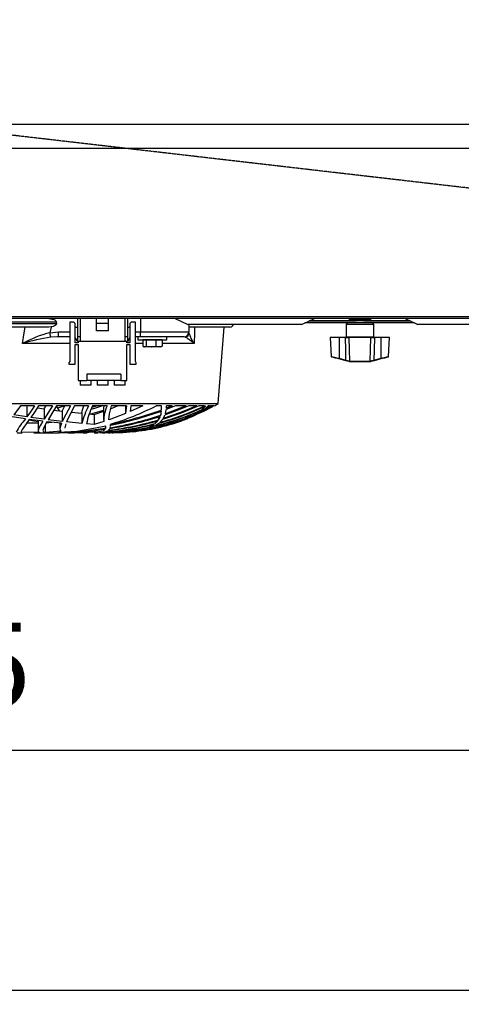
# Model space of a CAD drawing. Extents: x 5059 to 8721, y 14176 to 16088.
# Drawn here: x 7304 to 7486, y 14176 to 14581 of the extents above; entities that cross this region are included whole.
import ezdxf

# ---------------------------------------------------------------- set-up
doc = ezdxf.new("R2010")
doc.units = 0
doc.header["$MEASUREMENT"] = 0
doc.header["$PDMODE"] = 98
doc.header["$PDSIZE"] = -5
doc.linetypes.add('HIDDEN2', pattern=[0.1875, 0.125, -0.0625])
doc.layers.get('0').update_dxf_attribs({"linetype": 'CONTINUOUS'})
doc.layers.get('DEFPOINTS').update_dxf_attribs({"linetype": 'CONTINUOUS'})
doc.styles.get("Standard").update_dxf_attribs({"font": 'ISOCP'})
doc.dimstyles.new('COTA', dxfattribs={"dimtxt": 35, "dimasz": 35, "dimexe": 0.2, "dimexo": 0.1, "dimgap": 15, "dimtad": 1, "dimdec": 5, "dimtxsty": 'STANDARD', "dimcen": 35, "dimclrd": 8, "dimclre": 8, "dimclrt": 1, "dimazin": 3, "dimtfac": 1, "dimtdec": 5, "dimtofl": 0, "dimtmove": 0, "dimatfit": 3, "dimtvp": 1, "dimtolj": 1, "dimtzin": 0})

# ---------------------------------------------------------------- blocks, each defined once
blk = doc.blocks.new('*D53')
at = {"color": 8}
for p, q in [((5765.26, 14457.15), (5765.26, 14181.42)), ((7953.86, 14457.15), (7953.86, 14181.42)), ((5800.26, 14181.62), (7918.86, 14181.62))]:
    blk.add_line(p, q, dxfattribs=at)
for points in [[(5800.26, 14187.46), (5800.26, 14175.79), (5765.26, 14181.62)], [(7918.86, 14187.46), (7918.86, 14175.79), (7953.86, 14181.62)]]:
    blk.add_solid(points, dxfattribs=at)
at = {"layer": 'DEFPOINTS', "color": 0}
for p in [(5765.26, 14457.25), (7953.86, 14457.25), (7953.86, 14181.62)]:
    blk.add_point(p, dxfattribs=at)
at = {"color": 1, "insert": (6859.56, 14214.13), "char_height": 35, "attachment_point": 5}
blk.add_mtext('\\A1;2189', dxfattribs=at)
blk = doc.blocks.new('*D54')
at = {"color": 8}
for p, q in [((6658.56, 14431.46), (6658.56, 14280.24)), ((7853.66, 14431.76), (7853.66, 14280.24)), ((6693.56, 14280.44), (7818.66, 14280.44))]:
    blk.add_line(p, q, dxfattribs=at)
for points in [[(6693.56, 14286.28), (6693.56, 14274.61), (6658.56, 14280.44)], [(7818.66, 14286.28), (7818.66, 14274.61), (7853.66, 14280.44)]]:
    blk.add_solid(points, dxfattribs=at)
at = {"layer": 'DEFPOINTS', "color": 0}
for p in [(6658.56, 14431.56), (7853.66, 14431.86), (7853.66, 14280.44)]:
    blk.add_point(p, dxfattribs=at)
at = {"color": 1, "insert": (7256.11, 14315.44), "char_height": 35, "attachment_point": 5}
blk.add_mtext('\\A1;1195', dxfattribs=at)

msp = doc.modelspace()

# ---------------------------------------------------------------- linework, layer by layer
at = {"color": 7, "linetype": 'CONTINUOUS'}
for p, q in [((7943.455519, 14538.238362), (5775.65551, 14538.238362)), ((7943.455519, 14528.238361), (5775.65551, 14528.238361)), ((5774.655523, 14459.048358), (7944.455566, 14459.048358)), ((7832.805576, 14458.23836), (6679.30553, 14458.23836)), ((7328.355553, 14450.73836), (7328.355553, 14458.23836)), ((7329.35554, 14458.23836), (7329.35554, 14450.73836)), ((7336.105528, 14456.238364), (7336.105528, 14458.23836)), ((7341.105523, 14456.238364), (7341.105523, 14458.23836)), ((7347.85551, 14450.73836), (7347.85551, 14458.23836)), ((7348.855557, 14458.23836), (7348.855557, 14450.73836)), ((7354.208889, 14458.23836), (7354.208889, 14452.738364)), ((7440.155508, 14457.838361), (7449.155512, 14457.838361)), ((7440.245869, 14458.038364), (7440.256002, 14458.038364)), ((7440.362098, 14458.038364), (7440.424385, 14458.038364)), ((7440.520229, 14458.222423), (7440.505149, 14458.218281)), ((7440.679075, 14458.038364), (7440.790596, 14458.038364)), ((7441.182019, 14458.038364), (7441.337588, 14458.038364)), ((7441.847386, 14458.038364), (7442.039671, 14458.038364)), ((7442.644062, 14458.038364), (7442.864062, 14458.038364)), ((7443.534734, 14458.038364), (7443.772258, 14458.038364)), ((7443.604471, 14458.23836), (7443.604471, 14458.038364)), ((7443.689229, 14458.038364), (7443.689229, 14458.23836)), ((7444.477858, 14458.038364), (7444.72176, 14458.038364)), ((7445.429327, 14458.038364), (7445.668163, 14458.038364)), ((7445.551934, 14458.038364), (7445.551934, 14458.23836)), ((7445.630612, 14458.23836), (7445.630612, 14458.038364)), ((7446.344556, 14458.038364), (7446.56718, 14458.038364)), ((7447.18081, 14458.038364), (7447.376849, 14458.038364)), ((7447.898986, 14458.038364), (7448.059263, 14458.038364)), ((7448.465528, 14458.038364), (7448.582472, 14458.038364)), ((7448.675933, 14458.238256), (7448.665621, 14458.23836)), ((7448.853912, 14458.038364), (7448.9221, 14458.038364)), ((7449.045958, 14458.038364), (7449.06223, 14458.038364)), ((7319.635095, 14456.738357), (7179.479065, 14456.738357)), ((7179.479065, 14456.238364), (7319.635095, 14456.238364)), ((7316.493334, 14454.738361), (7182.620825, 14454.738361)), ((7317.38347, 14454.795529), (7316.493334, 14454.738361)), ((7319.635095, 14456.238364), (7319.635095, 14456.738357)), ((7325.055542, 14456.738357), (7325.055542, 14440.488358)), ((7326.805534, 14456.738357), (7325.055542, 14456.738357)), ((7327.305557, 14456.238364), (7326.805534, 14456.738357)), ((7327.305557, 14448.238362), (7327.305557, 14456.238364)), ((7327.305557, 14454.738361), (7328.355553, 14454.738361)), ((7341.105523, 14456.238364), (7336.105528, 14456.238364)), ((7336.105528, 14453.238358), (7336.105528, 14456.238364)), ((7341.105523, 14453.238358), (7341.105523, 14456.238364)), ((7348.855557, 14454.738361), (7349.905553, 14454.738361)), ((7350.405516, 14456.738357), (7349.905553, 14456.238364)), ((7349.905553, 14456.238364), (7349.905553, 14448.238362)), ((7352.155509, 14456.738357), (7350.405516, 14456.738357)), ((7352.155509, 14440.488358), (7352.155509, 14456.738357)), ((7420.705797, 14455.838364), (7373.86805, 14455.838364)), ((7374.20887, 14455.838364), (7374.20887, 14452.738364)), ((7391.057076, 14454.738361), (7374.223771, 14454.738361)), ((7386.26683, 14423.238356), (7388.778033, 14454.738361)), ((7467.153372, 14456.43836), (7421.957674, 14456.43836)), ((7465.414228, 14457.238358), (7423.696818, 14457.238358)), ((7438.955547, 14455.738363), (7438.955547, 14450.73836)), ((7448.655548, 14457.33836), (7440.655532, 14457.33836)), ((7443.261745, 14457.33836), (7443.088534, 14457.238358)), ((7446.222546, 14457.238358), (7446.049335, 14457.33836)), ((7450.355532, 14450.73836), (7450.355532, 14455.738363)), ((7515.303495, 14455.838364), (7468.066039, 14455.838364)), ((7316.924753, 14452.42687), (7320.462765, 14452.738364)), ((7320.462765, 14450.73836), (7319.962265, 14450.709154)), ((7320.462765, 14450.73836), (7320.462765, 14452.738364)), ((7325.055542, 14450.73836), (7320.462765, 14450.73836)), ((7328.355553, 14448.738356), (7327.305557, 14450.418357)), ((7329.35554, 14450.73836), (7328.355553, 14450.73836)), ((7328.355553, 14448.738356), (7328.355553, 14450.73836)), ((7329.35554, 14450.73836), (7329.35554, 14448.738356)), ((7341.105523, 14453.238358), (7336.105528, 14453.238358)), ((7348.855557, 14450.73836), (7347.85551, 14450.73836)), ((7347.85551, 14448.738356), (7347.85551, 14450.73836)), ((7348.855557, 14450.73836), (7348.855557, 14448.738356)), ((7349.905553, 14450.418357), (7348.855557, 14448.738356)), ((7354.208889, 14450.73836), (7352.155509, 14450.73836)), ((7353.158655, 14450.73836), (7353.158655, 14449.538355)), ((7354.208889, 14452.738364), (7374.20887, 14452.738364)), ((7354.208889, 14450.73836), (7354.208889, 14452.738364)), ((7372.208895, 14450.73836), (7354.208889, 14450.73836)), ((7365.15862, 14449.538355), (7365.15862, 14450.73836)), ((7432.431461, 14450.438355), (7432.839455, 14442.652722)), ((7436.105551, 14450.438355), (7432.431461, 14450.438355)), ((7436.105551, 14450.438355), (7436.105551, 14441.872661)), ((7438.703539, 14450.438355), (7436.105551, 14450.438355)), ((7438.703539, 14450.438355), (7440.149488, 14450.438355)), ((7449.161591, 14450.438355), (7440.149488, 14450.438355)), ((7449.161591, 14450.438355), (7450.60754, 14450.438355)), ((7453.205528, 14450.438355), (7450.60754, 14450.438355)), ((7453.205528, 14450.438355), (7453.205528, 14441.872661)), ((7456.879618, 14450.438355), (7453.205528, 14450.438355)), ((7456.471564, 14442.652722), (7456.879618, 14450.438355)), ((7328.605535, 14448.238362), (7327.305557, 14448.238362)), ((7327.305557, 14447.488357), (7328.605535, 14447.488357)), ((7327.305557, 14439.488356), (7327.305557, 14447.488357)), ((7329.35554, 14448.738356), (7328.355553, 14448.738356)), ((7328.605535, 14448.738356), (7328.605535, 14448.238362)), ((7328.605535, 14447.488357), (7328.605535, 14432.738353)), ((7347.85551, 14448.738356), (7329.35554, 14448.738356)), ((7348.855557, 14448.738356), (7347.85551, 14448.738356)), ((7348.605516, 14448.238362), (7348.605516, 14448.738356)), ((7349.905553, 14448.238362), (7348.605516, 14448.238362)), ((7348.605516, 14447.488357), (7349.905553, 14447.488357)), ((7348.605516, 14432.738353), (7348.605516, 14447.488357)), ((7349.905553, 14447.488357), (7349.905553, 14439.488356)), ((7353.158655, 14449.538355), (7365.15862, 14449.538355)), ((7355.163934, 14449.438368), (7355.163934, 14446.850975)), ((7356.630566, 14449.438368), (7355.163934, 14449.438368)), ((7355.402591, 14446.686198), (7355.658652, 14446.538363)), ((7355.89725, 14446.538363), (7355.658652, 14446.538363)), ((7358.627917, 14446.538363), (7355.89725, 14446.538363)), ((7356.158616, 14449.538355), (7355.985405, 14449.438368)), ((7356.630566, 14449.438368), (7356.630566, 14446.850975)), ((7360.625269, 14449.438368), (7356.630566, 14449.438368)), ((7356.630566, 14446.850975), (7358.627917, 14446.538363)), ((7361.889305, 14446.538363), (7358.627917, 14446.538363)), ((7360.625269, 14449.438368), (7360.625269, 14446.850975)), ((7363.15334, 14449.438368), (7360.625269, 14449.438368)), ((7360.625269, 14446.850975), (7361.889305, 14446.538363)), ((7362.658622, 14446.538363), (7361.889305, 14446.538363)), ((7362.33181, 14449.438368), (7362.158658, 14449.538355)), ((7362.658622, 14446.538363), (7362.914683, 14446.686198)), ((7363.15334, 14449.438368), (7363.15334, 14446.850975)), ((7438.839676, 14440.855388), (7436.02884, 14441.59833)), ((7436.105551, 14441.872661), (7438.916328, 14441.129734)), ((7450.394692, 14441.129734), (7453.205528, 14441.872661)), ((7453.28218, 14441.59833), (7450.471403, 14440.855388)), ((7325.055542, 14440.488358), (7324.705543, 14439.988364)), ((7324.705543, 14439.988364), (7324.705543, 14439.488356)), ((7324.705543, 14439.488356), (7327.305557, 14439.488356)), ((7349.905553, 14439.488356), (7352.505507, 14439.488356)), ((7352.505507, 14439.988364), (7352.155509, 14440.488358)), ((7352.505507, 14439.488356), (7352.505507, 14439.988364)), ((7440.335872, 14440.722306), (7440.409662, 14440.722664)), ((7440.409662, 14440.722664), (7448.901357, 14440.722664)), ((7440.632286, 14440.438364), (7440.547409, 14440.438364)), ((7448.678794, 14440.438364), (7440.632286, 14440.438364)), ((7448.763671, 14440.438364), (7448.678794, 14440.438364)), ((7449.019196, 14440.471564), (7448.763671, 14440.438364)), ((7448.901357, 14440.722664), (7448.975148, 14440.722306)), ((7449.130776, 14440.745), (7448.975148, 14440.722306)), ((7346.105518, 14435.338367), (7332.105519, 14435.338367)), ((7332.105519, 14435.338367), (7332.105519, 14432.738353)), ((7346.105518, 14435.338367), (7346.105518, 14432.738353)), ((7328.605535, 14432.738353), (7332.105519, 14432.738353)), ((7329.35554, 14432.738353), (7329.35554, 14430.738364)), ((7333.855512, 14430.738364), (7329.35554, 14430.738364)), ((7346.105518, 14432.738353), (7332.105519, 14432.738353)), ((7333.855512, 14430.738364), (7333.855512, 14432.738353)), ((7336.355509, 14432.738353), (7336.355509, 14430.738364)), ((7340.855541, 14430.738364), (7336.355509, 14430.738364)), ((7340.855541, 14430.738364), (7340.855541, 14432.738353)), ((7343.355539, 14432.738353), (7343.355539, 14430.738364)), ((7347.85551, 14430.738364), (7343.355539, 14430.738364)), ((7346.105518, 14432.738353), (7348.605516, 14432.738353)), ((7347.85551, 14430.738364), (7347.85551, 14432.738353)), ((7112.84733, 14423.238356), (7386.26683, 14423.238356)), ((7304.859819, 14422.236283), (7302.093389, 14418.629904)), ((7310.620668, 14422.236283), (7304.859819, 14422.236283)), ((7307.438078, 14422.142793), (7307.438078, 14417.784174)), ((7311.763944, 14421.488155), (7314.52799, 14421.079878)), ((7317.994477, 14422.236283), (7312.261524, 14422.236283)), ((7314.52799, 14421.079878), (7315.197172, 14422.192742)), ((7325.377586, 14422.236283), (7319.632711, 14422.236283)), ((7320.154311, 14421.449546), (7322.947623, 14422.236283)), ((7321.988704, 14420.113747), (7323.012652, 14422.236283)), ((7332.834067, 14422.236283), (7327.025833, 14422.236283)), ((7334.273936, 14421.690021), (7336.046102, 14422.236283)), ((7340.457561, 14422.236283), (7334.509732, 14422.236283)), ((7341.860475, 14421.065171), (7344.810428, 14422.236283)), ((7348.410012, 14422.236283), (7342.18842, 14422.236283)), ((7348.036649, 14422.236283), (7348.036649, 14419.079874)), ((7348.410012, 14422.236283), (7348.056974, 14419.242878)), ((7355.137231, 14422.236283), (7350.036742, 14419.917439)), ((7350.250723, 14422.236283), (7350.036742, 14419.917439)), ((7355.137231, 14422.236283), (7350.250723, 14422.236283)), ((7362.865629, 14422.236283), (7360.64321, 14422.236283)), ((7362.934353, 14420.613711), (7362.865629, 14422.236283)), ((7373.05099, 14422.236283), (7364.527287, 14419.037704)), ((7368.71052, 14422.236283), (7364.88563, 14420.791884)), ((7364.926638, 14421.335463), (7364.934268, 14422.236283)), ((7367.307188, 14422.236283), (7364.926638, 14421.335463)), ((7367.307188, 14422.236283), (7364.934268, 14422.236283)), ((7364.939751, 14421.882783), (7364.939751, 14422.236283)), ((7373.05099, 14422.236283), (7368.71052, 14422.236283)), ((7377.417328, 14422.236283), (7374.13496, 14422.236283)), ((7384.52244, 14422.236283), (7376.216056, 14418.184687)), ((7380.579056, 14422.236283), (7378.217818, 14422.236283)), ((7383.985283, 14422.236283), (7379.00001, 14419.780095)), ((7379.631223, 14420.753752), (7381.196024, 14422.236283)), ((7379.631223, 14421.559249), (7379.631223, 14420.753752)), ((7383.066954, 14422.236283), (7380.905213, 14421.168883)), ((7381.196024, 14422.236283), (7381.136419, 14422.236283)), ((7381.408991, 14421.591614), (7382.118227, 14422.236283)), ((7382.71487, 14422.236283), (7381.408991, 14421.591614)), ((7382.71487, 14422.236283), (7382.118227, 14422.236283)), ((7383.985283, 14422.236283), (7383.066954, 14422.236283)), ((7384.52244, 14422.236283), (7384.164037, 14422.236283)), ((7384.55707, 14422.236283), (7384.553077, 14422.236283)), ((7306.788089, 14416.901533), (7301.358642, 14417.705913)), ((7307.438078, 14417.784174), (7302.093389, 14418.629904)), ((7314.52799, 14416.780491), (7308.989765, 14417.553087)), ((7314.52799, 14421.079878), (7314.52799, 14416.780491)), ((7318.591478, 14420.546015), (7321.988704, 14420.113747)), ((7321.988704, 14420.113747), (7321.988704, 14415.866841)), ((7325.690868, 14419.703399), (7330.093386, 14419.238408)), ((7329.915287, 14419.257213), (7330.151858, 14419.50347)), ((7330.093386, 14419.238408), (7330.093386, 14415.038009)), ((7333.139779, 14418.959413), (7335.084202, 14418.790032)), ((7333.78941, 14419.055332), (7339.112343, 14420.453776)), ((7335.084202, 14418.790032), (7339.070084, 14420.052741)), ((7335.084202, 14418.790032), (7335.084202, 14414.613058)), ((7339.036646, 14420.7141), (7339.036646, 14416.435812)), ((7348.037722, 14419.079874), (7341.343167, 14416.572277)), ((7361.662032, 14416.514565), (7362.416448, 14417.943154)), ((7361.662032, 14417.733182), (7361.662032, 14416.514565)), ((7362.572195, 14418.38861), (7362.902643, 14420.086642)), ((7362.572195, 14419.983481), (7362.572195, 14418.38861)), ((7363.59209, 14417.093147), (7364.364865, 14418.576483)), ((7364.527287, 14419.037704), (7364.88563, 14420.791884)), ((7375.756981, 14417.952363), (7374.08519, 14417.233889)), ((7374.42595, 14417.457242), (7376.634779, 14418.636669)), ((7374.42595, 14417.778377), (7374.42595, 14417.457242)), ((7376.216056, 14418.184687), (7378.414097, 14419.407655)), ((7377.222242, 14418.99683), (7379.128518, 14420.343105)), ((7377.222242, 14419.539531), (7377.222242, 14418.99683)), ((7379.650595, 14420.015936), (7378.414097, 14419.407655)), ((7379.00001, 14419.780095), (7380.905213, 14421.168883)), ((7307.411077, 14415.351961), (7312.036636, 14415.2761)), ((7314.007582, 14415.95227), (7308.366122, 14416.682427)), ((7312.036636, 14415.986304), (7312.036636, 14411.980857)), ((7314.966144, 14414.512788), (7314.966144, 14411.280383)), ((7315.320375, 14415.313204), (7317.748727, 14415.523712)), ((7321.643295, 14415.09435), (7315.660956, 14415.753876)), ((7321.988704, 14415.866841), (7316.147687, 14416.569818)), ((7321.036639, 14415.161242), (7321.036639, 14412.893285)), ((7330.093386, 14415.038009), (7323.719504, 14415.67554)), ((7335.084202, 14414.613058), (7332.038703, 14414.86453)), ((7339.070084, 14415.809114), (7335.084202, 14414.613058)), ((7339.931013, 14413.905342), (7335.655811, 14413.142522)), ((7339.805963, 14413.812552), (7339.805963, 14412.922461)), ((7339.805963, 14412.922461), (7339.861455, 14413.358335)), ((7339.905622, 14413.705532), (7339.931013, 14413.905342)), ((7341.800394, 14413.252522), (7341.865482, 14413.768192)), ((7341.894748, 14414.645363), (7341.875674, 14414.756258)), ((7341.909291, 14414.115448), (7341.933074, 14414.304112)), ((7341.939749, 14414.115448), (7341.939749, 14414.305602)), ((7355.753424, 14412.689839), (7357.74702, 14413.442691)), ((7357.692542, 14413.045083), (7359.670164, 14413.859551)), ((7358.256104, 14413.687338), (7359.83056, 14414.649908)), ((7358.256104, 14414.296423), (7358.256104, 14413.687338)), ((7360.176565, 14414.121185), (7361.747923, 14415.141423)), ((7360.221924, 14414.956187), (7361.387374, 14416.141961)), ((7360.221924, 14415.835668), (7360.221924, 14414.956187)), ((7362.140002, 14415.46378), (7363.313617, 14416.704898)), ((7303.467157, 14411.238362), (7305.540445, 14411.238362)), ((7312.823238, 14411.26201), (7305.065574, 14411.383156)), ((7310.286405, 14411.238362), (7311.590256, 14411.238362)), ((7311.590256, 14411.238362), (7312.569143, 14411.238362)), ((7312.569143, 14411.238362), (7320.712986, 14411.238362)), ((7321.512582, 14411.82055), (7314.966144, 14411.280383)), ((7324.401619, 14411.238362), (7325.716378, 14411.238362)), ((7325.716378, 14411.238362), (7327.049377, 14411.238362)), ((7330.619695, 14411.238362), (7331.225814, 14411.238362)), ((7331.225814, 14411.238362), (7332.303645, 14411.238362)), ((7335.177126, 14411.238362), (7335.6303, 14411.238362)), ((7335.6303, 14411.238362), (7336.597802, 14411.238362)), ((7336.597802, 14411.238362), (7336.735072, 14411.238362)), ((7337.396385, 14411.253188), (7339.146139, 14411.453639)), ((7337.547841, 14411.733706), (7337.547841, 14411.4195)), ((7338.561775, 14411.238362), (7338.982346, 14411.238362)), ((7338.982346, 14411.238362), (7339.571657, 14411.238362)), ((7339.027824, 14411.985581), (7339.693072, 14412.682523)), ((7339.027824, 14412.596752), (7339.027824, 14411.985581)), ((7339.565398, 14411.552732), (7340.760293, 14412.042101)), ((7340.944292, 14411.238362), (7341.292979, 14411.238362)), ((7341.024997, 14412.222196), (7341.686728, 14412.992422)), ((7341.292979, 14411.238362), (7341.668131, 14411.238362)), ((7342.425408, 14411.238362), (7342.639985, 14411.238362)), ((7342.635753, 14411.238362), (7342.810096, 14411.238362)), ((7342.815461, 14411.238362), (7343.027713, 14411.238362)), ((7343.051376, 14411.238362), (7343.073072, 14411.238362)), ((7352.683844, 14411.952723), (7355.121734, 14412.503754)), ((7352.683844, 14412.173603), (7352.683844, 14411.952723)), ((7354.660871, 14412.222315), (7357.067408, 14412.840669)), ((7355.753424, 14413.079445), (7355.753424, 14412.689839))]:
    msp.add_line(p, q, dxfattribs=at)
at = {"color": 8, "linetype": 'CONTINUOUS'}
for p, q in [((7423.718574, 14457.248364), (7443.105879, 14457.248364)), ((7444.65554, 14455.738363), (7438.955547, 14455.738363)), ((7450.355532, 14455.738363), (7444.65554, 14455.738363)), ((7446.205201, 14457.248364), (7465.392532, 14457.248364)), ((7319.962265, 14450.709154), (7317.259314, 14450.55147)), ((7320.462765, 14452.738364), (7325.055542, 14452.738364)), ((7352.155509, 14452.738364), (7354.208889, 14452.738364)), ((7372.817936, 14450.55147), (7372.280719, 14450.716321)), ((7438.955547, 14450.73836), (7450.355532, 14450.73836)), ((7325.055542, 14447.976772), (7305.594923, 14447.976772)), ((7355.163934, 14447.976772), (7352.155509, 14447.976772)), ((7376.413049, 14447.976772), (7363.15334, 14447.976772))]:
    msp.add_line(p, q, dxfattribs=at)
at = {"color": 7, "linetype": 'HIDDEN2', "flags": 128}
msp.add_lwpolyline([(7948.557796, 14458.853786), (7919.6108, 14462.203149), (7418.958845, 14520.133455), (6890.104996, 14581.338654)], dxfattribs=at)
at = {"color": 7, "linetype": 'CONTINUOUS', "flags": 128}
for points in [[(7316.52111, 14458.23836), (7318.483534, 14457.90792), (7318.963232, 14457.674597), (7319.380226, 14457.337242), (7319.554033, 14457.081173), (7319.633963, 14456.779209), (7319.635095, 14456.738357)], [(7368.524851, 14458.252829), (7371.174516, 14457.03802), (7373.80022, 14455.823933)], [(7420.619311, 14455.822711), (7423.261525, 14457.038116), (7425.870719, 14458.23836)], [(7442.753734, 14458.23836), (7442.740621, 14458.23608), (7442.694904, 14458.190118), (7442.6564, 14458.090541), (7442.644062, 14458.038364)], [(7445.27811, 14458.23836), (7445.29617, 14458.23608), (7445.359172, 14458.190118), (7445.41228, 14458.090541), (7445.429327, 14458.038364)], [(7446.56718, 14458.038364), (7446.536722, 14458.154198), (7446.498634, 14458.22252), (7446.467461, 14458.23836)], [(7463.240328, 14458.23836), (7465.84958, 14457.038116), (7468.491735, 14455.822711)], [(7305.594923, 14447.976772), (7306.334378, 14452.293244), (7306.750121, 14454.738361)], [(7317.38347, 14454.795529), (7317.372443, 14454.738361), (7316.924753, 14452.42687)], [(7319.635095, 14456.238364), (7319.588544, 14455.977765), (7319.427313, 14455.695425), (7319.051625, 14455.358696), (7318.198862, 14454.970565), (7317.38347, 14454.795529)], [(7376.487913, 14454.738361), (7376.460912, 14452.293244), (7376.413049, 14447.976772)], [(7317.259314, 14450.55147), (7317.238333, 14450.668876), (7317.209603, 14450.829898), (7317.173841, 14451.030542), (7317.131879, 14451.265816), (7317.084791, 14451.529895), (7317.03371, 14451.816235), (7316.979887, 14452.117716), (7316.924753, 14452.42687)], [(7438.916328, 14441.129734), (7438.817444, 14445.413251), (7438.703539, 14450.438355)], [(7440.149488, 14450.438355), (7440.282645, 14445.413251), (7440.409662, 14440.722664)], [(7448.901357, 14440.722664), (7449.028375, 14445.413251), (7449.161591, 14450.438355)], [(7450.60754, 14450.438355), (7450.493636, 14445.413251), (7450.394692, 14441.129734)], [(7355.163934, 14446.850975), (7355.727615, 14446.556289), (7355.89725, 14446.538363)], [(7355.89725, 14446.538363), (7356.482269, 14446.74242), (7356.630566, 14446.850975)], [(7358.627917, 14446.538363), (7358.769836, 14446.540062), (7360.625269, 14446.850975)], [(7361.889305, 14446.538363), (7361.979129, 14446.540062), (7363.15334, 14446.850975)], [(7363.15334, 14446.850975), (7363.005044, 14446.74242), (7362.901809, 14446.706404)], [(7436.02884, 14441.59833), (7435.515763, 14441.733961), (7435.01723, 14441.865717), (7434.548738, 14441.989545), (7434.12477, 14442.101617), (7433.75838, 14442.198445), (7433.461013, 14442.277048), (7433.241727, 14442.334999), (7433.107438, 14442.370509), (7433.062436, 14442.3824)], [(7456.248881, 14442.382459), (7456.248881, 14442.382459), (7456.203642, 14442.370509), (7456.069293, 14442.334999), (7455.850067, 14442.277048), (7455.55264, 14442.198445), (7455.186309, 14442.101617), (7454.762342, 14441.989545), (7454.293849, 14441.865717), (7453.795316, 14441.733961), (7453.28218, 14441.59833)], [(7440.291824, 14440.471564), (7439.623596, 14440.648203), (7438.839676, 14440.855388)], [(7438.916328, 14441.129734), (7439.598622, 14440.921102), (7440.180304, 14440.745)], [(7440.335872, 14440.722306), (7440.291884, 14440.72396), (7440.180304, 14440.745)], [(7440.547409, 14440.438364), (7440.475108, 14440.440972), (7440.291824, 14440.471564)], [(7450.471403, 14440.855388), (7449.687483, 14440.648203), (7449.019196, 14440.471564)], [(7449.130776, 14440.745), (7449.712398, 14440.921102), (7450.394692, 14441.129734)], [(7310.620668, 14422.236283), (7308.954241, 14419.875045), (7307.438078, 14417.784174)], [(7312.261524, 14422.236283), (7310.538771, 14419.741218), (7308.989765, 14417.553087)], [(7317.994477, 14422.236283), (7316.120746, 14419.278671), (7314.52799, 14416.780491)], [(7319.632711, 14422.236283), (7317.729952, 14419.147496), (7316.147687, 14416.569818)], [(7320.93388, 14420.247962), (7320.035937, 14421.632011), (7319.620015, 14422.177617)], [(7325.377586, 14422.236283), (7323.430779, 14418.687288), (7321.988704, 14415.866841)], [(7327.025833, 14422.236283), (7325.085165, 14418.554042), (7323.719504, 14415.67554)], [(7330.093386, 14419.238408), (7330.403807, 14420.644586), (7330.92946, 14422.236283)], [(7333.940627, 14420.917769), (7335.460128, 14421.320845), (7338.265421, 14422.236283)], [(7339.067461, 14420.7141), (7339.065077, 14421.320845), (7339.204969, 14422.236283)], [(7342.18842, 14422.236283), (7341.268482, 14418.951411), (7341.057303, 14416.465183)], [(7378.217818, 14422.236283), (7371.005954, 14419.286762), (7363.313617, 14416.704898)], [(7377.417328, 14422.236283), (7370.706203, 14419.510637), (7363.59209, 14417.093147)], [(7374.13496, 14422.236283), (7369.340958, 14420.336206), (7364.364865, 14418.576483)], [(7383.96913, 14421.929111), (7380.17601, 14419.933815), (7377.374532, 14418.677647)], [(7308.366122, 14416.682427), (7307.119312, 14414.945577), (7306.144538, 14413.560902), (7305.451097, 14412.496348), (7305.089297, 14411.77686), (7305.075648, 14411.55072)], [(7308.302941, 14416.59442), (7310.328962, 14416.058977), (7312.036636, 14415.854935)], [(7314.007582, 14415.95227), (7313.021423, 14414.316599), (7312.363984, 14413.064693), (7312.054934, 14412.152369), (7312.13242, 14411.581714), (7312.823238, 14411.26201)], [(7315.660956, 14415.753876), (7314.770164, 14414.16267), (7314.221563, 14412.957539), (7314.037444, 14412.090485), (7314.250948, 14411.556055), (7314.966144, 14411.280383)], [(7321.643295, 14415.09435), (7321.213844, 14413.919185), (7321.039977, 14413.001259), (7321.136238, 14412.305538), (7321.512582, 14411.82055)], [(7323.424043, 14414.915596), (7323.036732, 14413.17435), (7323.042931, 14413.156693)], [(7335.655811, 14413.142522), (7327.960374, 14411.790077), (7320.412757, 14411.245052)], [(7339.805963, 14412.922461), (7330.201032, 14411.735479), (7320.412757, 14411.245052)], [(7337.547841, 14411.4195), (7332.089724, 14411.241759), (7331.073525, 14411.259998)]]:
    msp.add_lwpolyline(points, dxfattribs=at)
at = {"color": 8, "linetype": 'CONTINUOUS', "flags": 128}
for points in [[(7432.853224, 14442.653437), (7432.983222, 14442.622204), (7433.451893, 14442.509566), (7434.202494, 14442.329277), (7435.170295, 14442.096983), (7436.105551, 14441.872661)], [(7453.205528, 14441.872661), (7453.789594, 14442.012732), (7454.836251, 14442.263906), (7455.697539, 14442.470734), (7456.25967, 14442.605813), (7456.470432, 14442.656477), (7456.457796, 14442.653437)]]:
    msp.add_lwpolyline(points, dxfattribs=at)
at = {"color": 7, "linetype": 'CONTINUOUS'}
for centre, radius, start, end in [((7440.645428, 14457.738361), 0.5, 124.95836543, 168.46304097), ((7440.65553, 14457.838361), 0.5, 180, 270), ((7440.660333, 14457.729648), 0.508714, 89.86275367, 142.63742951), ((7440.73823, 14457.784721), 0.453663, 90.59056755, 146.00642078), ((7440.830554, 14457.725927), 0.512435, 89.82260699, 142.43146489), ((7441.01862, 14457.850595), 0.388005, 92.01256039, 151.05719643), ((7441.182507, 14457.754371), 0.48399, 90.12121395, 144.07154158), ((7441.475549, 14457.924977), 0.314668, 95.17963797, 158.87894486), ((7441.700051, 14457.810022), 0.428393, 90.90987004, 147.79013572), ((7442.093218, 14457.994557), 0.249704, 102.48078266, 169.89589695), ((7442.36009, 14457.882366), 0.356376, 92.65288853, 154.04059836), ((7443.134511, 14457.958145), 0.282095, 96.6170224, 163.47874595), ((7444.163319, 14458.069179), 0.62934, 164.40577032, 182.80656084), ((7443.995579, 14458.023448), 0.223818, 106.21698226, 176.17867777), ((7444.213205, 14458.061992), 0.265706, 354.89833951, 41.58820729), ((7444.950119, 14458.065937), 0.230017, 131.44329867, 186.88471412), ((7444.660455, 14458.077762), 1.008478, 357.76108499, 9.1632579), ((7446.075858, 14457.961719), 0.279416, 15.92057926, 81.91868357), ((7446.863814, 14457.888152), 0.350784, 25.35446685, 86.71437326), ((7447.142116, 14458.007382), 0.236769, 7.51888554, 77.30199889), ((7447.539917, 14457.816213), 0.422234, 31.7444742, 88.83373315), ((7447.77486, 14457.938005), 0.30159, 19.43678687, 84.81255622), ((7448.076029, 14457.759089), 0.479275, 35.64098184, 89.7811372), ((7448.249649, 14457.861869), 0.376725, 27.93684413, 87.97940717), ((7448.448591, 14457.727646), 0.510716, 37.47368647, 90.15943037), ((7448.550244, 14457.792723), 0.445663, 33.44801501, 89.3739433), ((7448.640733, 14457.727841), 0.510522, 37.46286349, 90.17690184), ((7448.65553, 14457.838361), 0.5, 270, 0), ((7448.665632, 14457.738361), 0.5, 11.53695903, 41.81053959), ((7391.057081, 14456.238361), 1.5, 270, 344.35430911), ((7439.65553, 14455.738361), 0.7, 90, 180), ((7449.65553, 14455.738361), 0.7, 0, 90), ((7330.101439, 14402.231609), 51.895947, 104.70876319, 118.17876362), ((7331.173956, 14359.803179), 91.808875, 98.71739827, 106.17736838), ((7372.208885, 14452.738361), 2, 270, 0), ((7372.236348, 14452.436327), 1.972545, 287.14803394, 359.72530441), ((7336.375814, 14395.869105), 65.712931, 52.46291201, 56.31920974), ((7384.371058, 14454.689382), 10.411005, 192.55163066, 220.14775701), ((7438.65553, 14450.738361), 0.3, 270, 0), ((7450.65553, 14450.738361), 0.3, 180, 270), ((7433.138855, 14442.672503), 0.3, 183.43026603, 255.19448912), ((7431.033552, 14443.143056), 5.228678, 342.8164743, 345.93828549), ((7458.306649, 14443.150108), 5.258642, 194.05915137, 197.16299551), ((7456.172205, 14442.672503), 0.3, 284.80551088, 356.39549622), ((7433.814313, 14442.407346), 5.259548, 342.83800041, 345.94146586), ((7440.404214, 14440.676862), 0.234048, 163.07436379, 241.30156441), ((7440.596877, 14440.695987), 0.262329, 174.24194014, 259.13037792), ((7440.674339, 14440.700608), 0.265594, 175.23652519, 260.88961858), ((7448.636772, 14440.700527), 0.265509, 279.10627451, 4.78247594), ((7448.714281, 14440.695873), 0.262202, 280.85726069, 5.78589192), ((7448.906749, 14440.676934), 0.234139, 298.70215493, 16.90050185), ((7455.467866, 14442.400374), 5.229878, 194.06118683, 197.18243916), ((7361.130276, 14407.341862), 31.976855, 152.23879571, 166.07339958), ((7356.076985, 14410.906863), 24.361899, 152.28675782, 170.65068709), ((7355.160644, 14415.698881), 16.090938, 156.02873233, 179.60748525), ((7309.830568, 14522.44216), 112.352759, 286.57192124, 296.88876663), ((7333.578669, 14522.160434), 110.664247, 284.74674518, 295.45157531), ((7332.22023, 14525.412059), 113.946553, 285.22304213, 295.11264125), ((7343.073101, 14494.975758), 83.737398, 299.69650333, 301.05251763), ((7318.072594, 14557.74474), 146.665813, 279.26531582, 287.59857729), ((7316.134001, 14561.626314), 150.577375, 279.81416912, 287.96288627), ((7306.210448, 14580.508145), 169.657984, 282.14173896, 289.53257178), ((7308.597161, 14576.105269), 165.199569, 281.64175627, 289.19149982), ((7341.65253, 14501.266976), 89.989825, 278.31142228, 291.35776006), ((7339.55878, 14507.565759), 96.244436, 280.86021886, 293.03736329), ((7337.317953, 14513.383538), 102.003164, 282.65808738, 294.19822541), ((7336.5756, 14515.196093), 103.79375, 283.14306454, 294.50792098), ((7329.655016, 14397.188368), 30.191145, 139.23596825, 151.84349845), ((7335.407603, 14518.893213), 107.658396, 271.05848968, 282.25315468), ((7331.708788, 14528.110897), 116.894098, 273.64789044, 283.92046704), ((7330.496995, 14530.978282), 119.769354, 274.34233742, 284.37012195), ((7337.512103, 14508.053412), 96.750403, 271.71918453, 282.07228469), ((7325.679301, 14541.856146), 130.687117, 276.62656377, 285.8567583), ((7324.130286, 14545.205311), 134.052005, 277.24029992, 286.25895152), ((7342.886306, 14496.312674), 85.057123, 275.4951369, 289.45825353), ((7344.345734, 14492.241417), 80.650363, 279.61324475, 291.38220392), ((7321.17112, 14533.102476), 121.836069, 269.76299738, 278.74421225), ((7326.255066, 14518.879483), 107.654306, 268.22185279, 276.81396854), ((7339.831232, 14500.507573), 89.249485, 269.37512895, 280.27663291), ((7342.393412, 14486.689763), 75.44215, 269.12810099, 277.83967706), ((7343.073101, 14494.975758), 83.737398, 271.1001222, 272.66779675)]:
    msp.add_arc(centre, radius, start, end, dxfattribs=at)

# ---------------------------------------------------------------- dimensions: what is measured, and where the dimension line sits
dim = msp.add_linear_dim(base=(7953.855546, 14181.624708), p1=(5765.255513, 14457.248364), p2=(7953.855546, 14457.248364), text='2189', dimstyle='COTA', override={"dimarcsym": 1})
dim.commit()
dim.dimension.update_dxf_attribs({"geometry": '*D53', "text_midpoint": (6859.55553, 14181.624708), "dimtype": 160})
dim = msp.add_linear_dim(base=(7853.655549, 14280.444667), p1=(6658.55553, 14431.55836), p2=(7853.655549, 14431.858365), text='1195', dimstyle='COTA', override={"dimtad": 0, "dimarcsym": 1})
dim.commit()
dim.dimension.update_dxf_attribs({"geometry": '*D54', "text_midpoint": (7256.10554, 14315.444667)})

doc.saveas('drawing.dxf')
